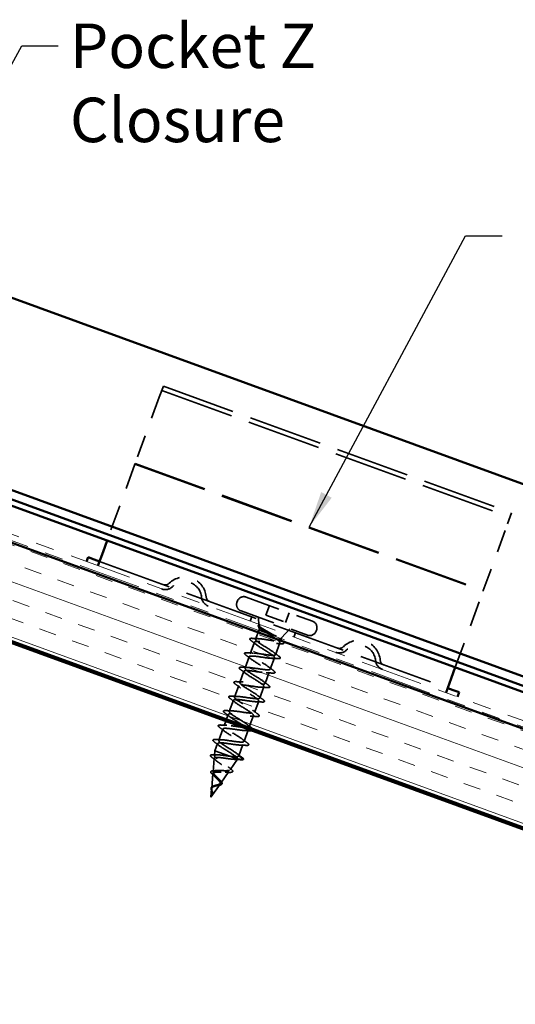
# Model space of a CAD drawing. Units: inches. Extents: x 0.6 to 33.4, y 0.4 to 21.4.
# Drawn here: x 20.7 to 23.3, y 7.9 to 13.2 of the extents above; entities that cross this region are included whole.
import ezdxf

# ---------------------------------------------------------------- set-up
doc = ezdxf.new("R2010")
doc.units = ezdxf.units.IN
doc.header["$LTSCALE"] = 2
doc.header["$MEASUREMENT"] = 0
doc.linetypes.add('DASHED', pattern=[0.2067, 0.1654, -0.0413])
doc.linetypes.add('DOUBLE_DASH_CHAIN', pattern=[1.2403, 0.6614, -0.0827, 0.1654, -0.0827, 0.1654, -0.0827])
for name, color, linetype, lineweight in [('Hatch (ANSI)', 7, 'Continuous', 18), ('Hidden (ANSI)', 7, 'DASHED', 35), ('Symbol (ANSI)', 7, 'Continuous', 25), ('Visible (ANSI)', 7, 'Continuous', 50)]:
    doc.layers.add(name, color=color, linetype=linetype, lineweight=lineweight)
doc.styles.add('Note Text (ANSI)', font='tahoma.ttf')
doc.dimstyles.new('Default (ANSI)$7', dxfattribs={"dimscale": 2, "dimtxt": 0.12, "dimasz": 0.098425, "dimexe": 0.125, "dimexo": 0.0625, "dimgap": 0.031496, "dimtad": 0, "dimtih": 1, "dimtoh": 1, "dimrnd": 1e-08, "dimzin": 4, "dimdsep": 46, "dimtxsty": 'Note Text (ANSI)', "dimcen": 0.09, "dimdle": 0.393701, "dimclrd": 256, "dimclre": 256, "dimclrt": 256, "dimadec": 0, "dimazin": 1, "dimtfac": 1, "dimtofl": 0, "dimtmove": 0, "dimatfit": 3, "dimfxl": 1, "dimtolj": 1, "dimtzin": 4, "dimlwd": -1, "dimlwe": -1, "dimarcsym": 0})

msp = doc.modelspace()

# ---------------------------------------------------------------- hatches: boundary and pattern name
at = {"layer": 'Hatch (ANSI)', "true_color": 0x804000}
h = msp.add_hatch(dxfattribs=at)
h.set_pattern_fill('INSUL', color=36, scale=0.75, angle=340, style=0)
h.paths.add_polyline_path([(14.51819, 12.05326), (25.96535, 7.88684), (25.96535, 8.41892), (14.6892, 12.52311)])

# ---------------------------------------------------------------- linework, layer by layer
at = {"layer": 'Hidden (ANSI)', "color": 96, "ltscale": 0.100876, "true_color": 0x008000}
for p, q in [((21.41026, 11.15244), (21.4319, 11.21189)), ((23.31129, 10.52785), (23.28965, 10.4684))]:
    msp.add_line(p, q, dxfattribs=at)
at = {"layer": 'Hidden (ANSI)', "color": 96, "ltscale": 1.209482, "true_color": 0x008000}
for p, q in [((21.4319, 11.21189), (23.31129, 10.52785)), ((21.42335, 11.1884), (23.30274, 10.50436)), ((21.27819, 10.78958), (23.15758, 10.10554)), ((21.27953, 10.79326), (23.15892, 10.10922)), ((21.08749, 10.26562), (22.96687, 9.58158))]:
    msp.add_line(p, q, dxfattribs=at)
at = {"layer": 'Hidden (ANSI)', "color": 96, "ltscale": 0.368459, "true_color": 0x008000}
for p, q in [((21.41026, 11.15244), (21.27953, 10.79326)), ((23.15892, 10.10922), (23.28965, 10.4684))]:
    msp.add_line(p, q, dxfattribs=at)
at = {"layer": 'Hidden (ANSI)', "color": 96, "ltscale": 0.418226, "true_color": 0x008000}
for p, q in [((21.27819, 10.78958), (21.12853, 10.37838)), ((23.00791, 9.69434), (23.15758, 10.10554))]:
    msp.add_line(p, q, dxfattribs=at)
at = {"layer": 'Hidden (ANSI)', "color": 96, "ltscale": 0.023709, "true_color": 0x008000}
for p, q in [((21.27953, 10.79326), (21.27819, 10.78958)), ((23.15758, 10.10554), (23.15892, 10.10922)), ((21.90972, 9.96635), (21.90117, 9.94286)), ((22.14464, 9.88085), (22.13609, 9.85736))]:
    msp.add_line(p, q, dxfattribs=at)
at = {"layer": 'Hidden (ANSI)', "color": 7, "ltscale": 0.005614}
for p, q in [((21.83153, 10.05122), (21.82947, 10.04558)), ((22.25909, 9.8956), (22.25703, 9.88996))]:
    msp.add_line(p, q, dxfattribs=at)
at = {"layer": 'Hidden (ANSI)', "color": 7, "ltscale": 0.569855}
for p, q in [((21.87895, 10.07333), (22.23697, 9.94302)), ((21.85159, 9.99815), (22.20961, 9.86784))]:
    msp.add_line(p, q, dxfattribs=at)
at = {"layer": 'Hidden (ANSI)', "color": 7, "ltscale": 0.053232}
for p, q in [((22.00487, 10.0275), (21.98572, 9.97488)), ((22.11105, 9.98885), (22.0919, 9.93623))]:
    msp.add_line(p, q, dxfattribs=at)
at = {"layer": 'Hidden (ANSI)', "color": 7, "ltscale": 0.04146}
msp.add_line((21.94752, 9.92017), (21.94603, 9.96378), dxfattribs=at)
at = {"layer": 'Hidden (ANSI)', "color": 7, "ltscale": 0.107515}
msp.add_line((21.98572, 9.97488), (22.0919, 9.93623), dxfattribs=at)
at = {"layer": 'Hidden (ANSI)', "color": 7, "ltscale": 0.051803}
msp.add_line((21.94831, 9.89697), (21.92967, 9.84576), dxfattribs=at)
at = {"layer": 'Hidden (ANSI)', "color": 7, "ltscale": 0.018506}
msp.add_line((21.94831, 9.89697), (21.94765, 9.91649), dxfattribs=at)
at = {"layer": 'Hidden (ANSI)', "color": 7, "ltscale": 0.194373}
msp.add_line((21.94831, 9.89697), (22.07047, 9.85251), dxfattribs=at)
at = {"layer": 'Hidden (ANSI)', "color": 7, "ltscale": 0.063565}
msp.add_line((22.07047, 9.85251), (22.11517, 9.90222), dxfattribs=at)
at = {"layer": 'Hidden (ANSI)', "color": 7, "ltscale": 0.062755}
for p, q in [((21.92386, 9.82978), (21.90129, 9.76776)), ((21.89547, 9.75179), (21.8729, 9.68977)), ((22.03183, 9.74632), (22.00925, 9.6843)), ((21.86708, 9.67379), (21.84451, 9.61177)), ((22.00344, 9.66833), (21.98087, 9.60631)), ((21.8387, 9.5958), (21.81612, 9.53378)), ((21.97505, 9.59033), (21.95248, 9.52831)), ((21.81031, 9.5178), (21.78774, 9.45578)), ((21.94666, 9.51234), (21.92409, 9.45032)), ((21.78192, 9.43981), (21.75935, 9.37779)), ((21.91828, 9.43434), (21.8957, 9.37232)), ((21.75353, 9.36181), (21.73096, 9.29979)), ((21.88989, 9.35635), (21.86731, 9.29433)), ((21.8615, 9.27835), (21.83893, 9.21633))]:
    msp.add_line(p, q, dxfattribs=at)
at = {"layer": 'Hidden (ANSI)', "color": 7, "ltscale": 0.014537}
msp.add_line((22.07047, 9.85251), (22.06522, 9.83806), dxfattribs=at)
at = {"layer": 'Hidden (ANSI)', "color": 7, "ltscale": 0.065011}
msp.add_line((22.06102, 9.82654), (22.03764, 9.7623), dxfattribs=at)
at = {"layer": 'Hidden (ANSI)', "color": 7, "ltscale": 0.025357}
msp.add_line((21.70827, 9.21725), (21.71061, 9.24388), dxfattribs=at)
at = {"layer": 'Hidden (ANSI)', "color": 7, "ltscale": 0.040375}
msp.add_line((21.72515, 9.28382), (21.71061, 9.24388), dxfattribs=at)
at = {"layer": 'Hidden (ANSI)', "color": 7, "ltscale": 0.117611}
msp.add_line((21.71061, 9.24388), (21.79153, 9.21443), dxfattribs=at)
at = {"layer": 'Hidden (ANSI)', "color": 7, "ltscale": 0.070939}
msp.add_line((21.70053, 9.12927), (21.70707, 9.20357), dxfattribs=at)
at = {"layer": 'Hidden (ANSI)', "color": 7, "ltscale": 0.071462}
msp.add_line((21.79153, 9.21443), (21.83256, 9.1995), dxfattribs=at)
at = {"layer": 'Hidden (ANSI)', "color": 7, "ltscale": 0.067416}
msp.add_line((21.79213, 9.14133), (21.83277, 9.19942), dxfattribs=at)
at = {"layer": 'Hidden (ANSI)', "color": 7, "ltscale": 0.0051}
msp.add_line((21.83256, 9.1995), (21.83277, 9.19942), dxfattribs=at)
at = {"layer": 'Hidden (ANSI)', "color": 7, "ltscale": 0.000852348}
msp.add_line((21.83311, 9.20036), (21.83277, 9.19942), dxfattribs=at)
at = {"layer": 'Hidden (ANSI)', "color": 7, "ltscale": 0.028664}
for p, q in [((21.86317, 9.19743), (21.83311, 9.20036)), ((21.83893, 9.21633), (21.86384, 9.19925))]:
    msp.add_line(p, q, dxfattribs=at)
at = {"layer": 'Hidden (ANSI)', "color": 7, "ltscale": 0.075866}
msp.add_line((21.6928, 9.04128), (21.69978, 9.12074), dxfattribs=at)
at = {"layer": 'Hidden (ANSI)', "color": 7, "ltscale": 0.073402}
msp.add_line((21.7415, 9.06895), (21.78574, 9.1322), dxfattribs=at)
at = {"layer": 'Hidden (ANSI)', "color": 7, "ltscale": 0.082134}
msp.add_line((21.68858, 8.99331), (21.73808, 9.06406), dxfattribs=at)
at = {"layer": 'Hidden (ANSI)', "color": 7, "ltscale": 0.042539}
msp.add_line((21.68858, 8.99331), (21.6925, 9.03791), dxfattribs=at)
at = {"layer": 'Hidden (ANSI)', "color": 96, "ltscale": 0.033537, "true_color": 0x008000}
for centre, start, end in [((21.44206, 10.16982), 250, 314.75784), ((21.69399, 10.07813), 185.24216, 250), ((22.38175, 9.8278), 250, 314.75784), ((22.63368, 9.73611), 185.24216, 250)]:
    msp.add_arc(centre, 0.03125, start, end, dxfattribs=at)
at = {"layer": 'Hidden (ANSI)', "color": 96, "ltscale": 0.251662, "true_color": 0x008000}
for centre in [(21.54641, 10.06459), (22.4861, 9.72257)]:
    msp.add_arc(centre, 0.11695, 5.24216, 134.75784, dxfattribs=at)
at = {"layer": 'Hidden (ANSI)', "color": 96, "ltscale": 0.197843, "true_color": 0x008000}
for centre in [(21.54641, 10.06459), (22.4861, 9.72257)]:
    msp.add_arc(centre, 0.09195, 5.24216, 134.75784, dxfattribs=at)
at = {"layer": 'Hidden (ANSI)', "color": 96, "ltscale": 0.060446, "true_color": 0x008000}
for centre, start, end in [((21.44206, 10.16982), 250, 314.75784), ((21.69399, 10.07813), 185.24216, 250), ((22.38175, 9.8278), 250, 314.75784), ((22.63368, 9.73611), 185.24216, 250)]:
    msp.add_arc(centre, 0.05625, start, end, dxfattribs=at)
at = {"layer": 'Hidden (ANSI)', "color": 7, "ltscale": 0.05525}
for centre, start, end in [((21.86424, 10.03292), 160, 250), ((21.8663, 10.03856), 70, 160), ((22.22432, 9.90825), 340, 70), ((22.22227, 9.90261), 250, 340)]:
    msp.add_arc(centre, 0.037, start, end, dxfattribs=at)
at = {"layer": 'Hidden (ANSI)', "color": 7, "ltscale": 0.002412}
for centre, start, end in [((21.89952, 9.84769), 84.43974, 235.56026), ((21.86327, 9.19843), 264.43974, 55.56026)]:
    msp.add_arc(centre, 0.001, start, end, dxfattribs=at)
at = {"layer": 'Hidden (ANSI)', "color": 7, "ltscale": 0.324094}
msp.add_open_spline([(21.98516, 9.88356), (21.992, 9.87909), (21.9994, 9.87443), (22.0144, 9.86502), (22.02184, 9.86035), (22.03563, 9.85137), (22.04184, 9.84715), (22.05205, 9.83948), (22.05596, 9.83609), (22.06081, 9.83037), (22.0617, 9.82809), (22.06022, 9.82467), (22.05786, 9.82356), (22.05009, 9.82244), (22.04475, 9.82242), (22.03169, 9.82321), (22.02411, 9.82401), (22.00763, 9.82605), (21.99889, 9.82727), (21.98136, 9.82969), (21.97274, 9.83087), (21.9567, 9.83275), (21.94944, 9.83343), (21.93765, 9.83391), (21.93306, 9.83376), (21.92643, 9.8325), (21.92445, 9.8314), (21.92386, 9.82978)], degree=3, knots=[0, 0, 0, 0, 0.06748173, 0.06748173, 0.13496346, 0.13496346, 0.20244519, 0.20244519, 0.26992692, 0.26992692, 0.33740864, 0.33740864, 0.40489037, 0.40489037, 0.4723721, 0.4723721, 0.53985383, 0.53985383, 0.60733556, 0.60733556, 0.67481729, 0.67481729, 0.74229902, 0.74229902, 0.8048716, 0.8048716, 0.86744418, 0.86744418, 0.86744418, 0.86744418], dxfattribs=at)
at = {"layer": 'Hidden (ANSI)', "color": 7, "ltscale": 0.068823}
msp.add_open_spline([(21.95334, 9.90682), (21.9494, 9.90984), (21.94656, 9.91247), (21.94354, 9.91704), (21.94349, 9.9195), (21.94649, 9.92188), (21.94837, 9.92241), (21.95088, 9.92272)], degree=3, knots=[0, 0, 0, 0, 0.06702467, 0.06702467, 0.13458345, 0.13458345, 0.18302035, 0.18302035, 0.18302035, 0.18302035], dxfattribs=at)
at = {"layer": 'Hidden (ANSI)', "color": 7, "ltscale": 0.148606}
msp.add_open_spline([(22.02959, 9.86739), (22.02261, 9.87153), (22.01504, 9.87584), (21.99952, 9.88465), (21.99171, 9.88906), (21.97698, 9.89758), (21.97023, 9.90159), (21.95884, 9.90889), (21.95437, 9.91208), (21.94907, 9.91684), (21.94776, 9.91856), (21.94734, 9.92122), (21.94828, 9.92213), (21.95034, 9.92262)], degree=3, knots=[0, 0, 0, 0, 0.06713685, 0.06713685, 0.13596331, 0.13596331, 0.20647998, 0.20647998, 0.27868739, 0.27868739, 0.33737749, 0.33737749, 0.39716778, 0.39716778, 0.39716778, 0.39716778], dxfattribs=at)
at = {"layer": 'Hidden (ANSI)', "color": 7, "ltscale": 0.105794}
msp.add_open_spline([(21.95255, 9.92109), (21.94915, 9.92017), (21.94748, 9.91861), (21.94782, 9.9141), (21.94971, 9.91125), (21.95643, 9.9045), (21.96098, 9.90077), (21.97202, 9.89256), (21.97833, 9.88818), (21.98516, 9.88356)], degree=3, knots=[0, 0, 0, 0, 0.07588897, 0.07588897, 0.1494652, 0.1494652, 0.21768686, 0.21768686, 0.28372234, 0.28372234, 0.28372234, 0.28372234], dxfattribs=at)
at = {"layer": 'Hidden (ANSI)', "color": 7, "ltscale": 0.014703}
msp.add_open_spline([(21.95034, 9.92262), (21.95089, 9.92275), (21.95154, 9.92279), (21.95287, 9.92265), (21.95344, 9.92249), (21.95383, 9.92225), (21.95392, 9.92218), (21.95399, 9.92208), (21.95401, 9.92206), (21.95403, 9.92201), (21.95403, 9.922), (21.95404, 9.92196), (21.95404, 9.92195), (21.95404, 9.92192), (21.95404, 9.92191), (21.95404, 9.92188), (21.95404, 9.92187), (21.95403, 9.92183), (21.95402, 9.92181), (21.95398, 9.92174), (21.95395, 9.9217), (21.95378, 9.92154), (21.95356, 9.92143), (21.95313, 9.92125), (21.95282, 9.92116), (21.95255, 9.92109)], degree=3, knots=[0, 0, 0, 0, 0.015878436, 0.015878436, 0.030496322, 0.030496322, 0.033768739, 0.033768739, 0.034516096, 0.034516096, 0.034934038, 0.034934038, 0.035218632, 0.035218632, 0.035484827, 0.035484827, 0.035833283, 0.035833283, 0.03649102, 0.03649102, 0.038229075, 0.038229075, 0.045138635, 0.045138635, 0.057165667, 0.057165667, 0.057165667, 0.057165667], dxfattribs=at)
at = {"layer": 'Hidden (ANSI)', "color": 7, "ltscale": 0.010477}
msp.add_open_spline([(21.96197, 9.90013), (21.95912, 9.90237), (21.95624, 9.9046), (21.95334, 9.90682)], degree=3, dxfattribs=at)
at = {"layer": 'Hidden (ANSI)', "color": 7, "ltscale": 1.076982}
for points, knots in [([(21.92386, 9.82978), (21.922, 9.82467), (21.93736, 9.81329), (21.95925, 9.79954), (21.98114, 9.78578), (22.00784, 9.77027), (22.02161, 9.75947), (22.03539, 9.74867), (22.03512, 9.74298), (22.01981, 9.74276), (22.0045, 9.74255), (21.97512, 9.74745), (21.94877, 9.75126), (21.92241, 9.75506), (21.90084, 9.75712), (21.8963, 9.75299), (21.89176, 9.74885), (21.90444, 9.73845), (21.92531, 9.72506), (21.94618, 9.71168), (21.9736, 9.69591), (21.98939, 9.68438), (22.00518, 9.67284), (22.00806, 9.666), (21.99509, 9.66493), (21.98212, 9.66387), (21.95411, 9.66827), (21.92728, 9.67225), (21.90046, 9.67622), (21.87663, 9.67911), (21.86944, 9.67594), (21.86225, 9.67277), (21.87208, 9.6634), (21.89167, 9.65048), (21.91126, 9.63756), (21.93907, 9.62165), (21.95667, 9.60946), (21.97426, 9.59727), (21.98025, 9.5893), (21.96975, 9.58733), (21.95925, 9.58537), (21.93289, 9.58917), (21.90588, 9.59321), (21.87887, 9.59725), (21.85303, 9.60087), (21.84325, 9.59864), (21.83347, 9.59642), (21.84032, 9.58813), (21.85839, 9.57577), (21.87646, 9.5634), (21.90432, 9.54748), (21.9235, 9.5347), (21.94269, 9.52193), (21.95169, 9.51287), (21.94376, 9.50997), (21.93582, 9.50707), (21.9114, 9.51017), (21.88449, 9.51417), (21.85759, 9.51818), (21.83001, 9.52243), (21.81773, 9.52111), (21.80545, 9.51979), (21.80922, 9.51263), (21.82554, 9.5009), (21.84186, 9.48917), (21.86943, 9.47335), (21.88996, 9.46009), (21.91049, 9.44683), (21.92238, 9.43671), (21.91708, 9.43285), (21.91179, 9.42899), (21.88956, 9.43129), (21.86304, 9.43516), (21.83652, 9.43902), (21.8075, 9.44379), (21.79284, 9.44334), (21.77818, 9.44289), (21.7788, 9.43687), (21.79317, 9.42586), (21.80753, 9.41484), (21.83447, 9.39925), (21.8561, 9.38559), (21.87772, 9.37193), (21.89234, 9.36082), (21.88972, 9.35598), (21.8871, 9.35115), (21.8673, 9.35257), (21.84145, 9.35619), (21.8156, 9.35981), (21.78544, 9.365), (21.76855, 9.36536), (21.75165, 9.36572), (21.7491, 9.36086), (21.76133, 9.35062), (21.77355, 9.34038), (21.79954, 9.32514), (21.82199, 9.31118), (21.84444, 9.29722), (21.8616, 9.28518), (21.86167, 9.27937), (21.86173, 9.27356), (21.84455, 9.27402), (21.81965, 9.2773), (21.79474, 9.28057), (21.76377, 9.28606), (21.74481, 9.28717), (21.72585, 9.28828), (21.72014, 9.28457), (21.73006, 9.27517), (21.73999, 9.26577), (21.7647, 9.25099), (21.7877, 9.23683), (21.8107, 9.22267), (21.83019, 9.20979), (21.83292, 9.20301), (21.83332, 9.202), (21.83339, 9.20112), (21.83311, 9.20036)], [0, 0, 0, 0, 1.2352769, 1.2352769, 1.2352769, 2.4705539, 2.4705539, 2.4705539, 3.7058308, 3.7058308, 3.7058308, 4.9411078, 4.9411078, 4.9411078, 6.1763847, 6.1763847, 6.1763847, 7.4116617, 7.4116617, 7.4116617, 8.6469386, 8.6469386, 8.6469386, 9.8822156, 9.8822156, 9.8822156, 11.1174925, 11.1174925, 11.1174925, 12.3527695, 12.3527695, 12.3527695, 13.5880464, 13.5880464, 13.5880464, 14.8233233, 14.8233233, 14.8233233, 16.0586003, 16.0586003, 16.0586003, 17.2938772, 17.2938772, 17.2938772, 18.5291542, 18.5291542, 18.5291542, 19.7644311, 19.7644311, 19.7644311, 20.9997081, 20.9997081, 20.9997081, 22.234985, 22.234985, 22.234985, 23.470262, 23.470262, 23.470262, 24.7055389, 24.7055389, 24.7055389, 25.9408158, 25.9408158, 25.9408158, 27.1760928, 27.1760928, 27.1760928, 28.4113697, 28.4113697, 28.4113697, 29.6466467, 29.6466467, 29.6466467, 30.8819236, 30.8819236, 30.8819236, 32.1172006, 32.1172006, 32.1172006, 33.3524775, 33.3524775, 33.3524775, 34.5877545, 34.5877545, 34.5877545, 35.8230314, 35.8230314, 35.8230314, 37.0583084, 37.0583084, 37.0583084, 38.2935853, 38.2935853, 38.2935853, 39.5288622, 39.5288622, 39.5288622, 40.7641392, 40.7641392, 40.7641392, 41.9994161, 41.9994161, 41.9994161, 43.2346931, 43.2346931, 43.2346931, 44.46997, 44.46997, 44.46997, 45.705247, 45.705247, 45.705247, 46.9405239, 46.9405239, 46.9405239, 47.1238898, 47.1238898, 47.1238898, 47.1238898]), ([(21.83893, 9.21633), (21.84079, 9.22145), (21.82543, 9.23282), (21.80354, 9.24658), (21.78165, 9.26033), (21.75495, 9.27584), (21.74117, 9.28664), (21.72739, 9.29745), (21.72767, 9.30314), (21.74298, 9.30335), (21.75829, 9.30357), (21.78766, 9.29866), (21.81402, 9.29486), (21.84038, 9.29106), (21.86194, 9.28899), (21.86648, 9.29313), (21.87103, 9.29727), (21.85835, 9.30767), (21.83748, 9.32105), (21.81661, 9.33444), (21.78919, 9.35021), (21.7734, 9.36174), (21.75761, 9.37328), (21.75473, 9.38011), (21.7677, 9.38118), (21.78066, 9.38225), (21.80868, 9.37784), (21.8355, 9.37387), (21.86233, 9.36989), (21.88616, 9.36701), (21.89335, 9.37018), (21.90054, 9.37335), (21.89071, 9.38271), (21.87112, 9.39563), (21.85153, 9.40855), (21.82372, 9.42446), (21.80612, 9.43666), (21.78852, 9.44885), (21.78254, 9.45682), (21.79304, 9.45878), (21.80354, 9.46075), (21.8299, 9.45694), (21.8569, 9.4529), (21.88391, 9.44886), (21.90975, 9.44524), (21.91953, 9.44747), (21.92932, 9.4497), (21.92247, 9.45798), (21.9044, 9.47035), (21.88632, 9.48271), (21.85847, 9.49864), (21.83928, 9.51141), (21.8201, 9.52418), (21.8111, 9.53325), (21.81903, 9.53615), (21.82696, 9.53905), (21.85139, 9.53595), (21.87829, 9.53194), (21.9052, 9.52794), (21.93278, 9.52369), (21.94506, 9.52501), (21.95734, 9.52633), (21.95357, 9.53349), (21.93725, 9.54522), (21.92093, 9.55694), (21.89336, 9.57277), (21.87283, 9.58603), (21.85229, 9.59929), (21.84041, 9.6094), (21.8457, 9.61326), (21.851, 9.61713), (21.87323, 9.61482), (21.89975, 9.61096), (21.92626, 9.6071), (21.95529, 9.60232), (21.96995, 9.60277), (21.98461, 9.60323), (21.98399, 9.60924), (21.96962, 9.62026), (21.95525, 9.63128), (21.92832, 9.64687), (21.90669, 9.66053), (21.88506, 9.67419), (21.87044, 9.6853), (21.87306, 9.69013), (21.87568, 9.69497), (21.89549, 9.69355), (21.92134, 9.68993), (21.94719, 9.68631), (21.97734, 9.68112), (21.99424, 9.68076), (22.01114, 9.6804), (22.01369, 9.68526), (22.00146, 9.69549), (21.98923, 9.70573), (21.96325, 9.72098), (21.9408, 9.73494), (21.91835, 9.7489), (21.90118, 9.76093), (21.90112, 9.76675), (21.90106, 9.77256), (21.91823, 9.77209), (21.94314, 9.76882), (21.96804, 9.76554), (21.99901, 9.76006), (22.01797, 9.75894), (22.03693, 9.75783), (22.04265, 9.76154), (22.03272, 9.77094), (22.0228, 9.78034), (21.99809, 9.79512), (21.97509, 9.80928), (21.95209, 9.82344), (21.9326, 9.83633), (21.92987, 9.84311), (21.92947, 9.84411), (21.9294, 9.845), (21.92967, 9.84576)], [-47.1238898, -47.1238898, -47.1238898, -47.1238898, -45.8886129, -45.8886129, -45.8886129, -44.6533359, -44.6533359, -44.6533359, -43.418059, -43.418059, -43.418059, -42.182782, -42.182782, -42.182782, -40.9475051, -40.9475051, -40.9475051, -39.7122281, -39.7122281, -39.7122281, -38.4769512, -38.4769512, -38.4769512, -37.2416742, -37.2416742, -37.2416742, -36.0063973, -36.0063973, -36.0063973, -34.7711204, -34.7711204, -34.7711204, -33.5358434, -33.5358434, -33.5358434, -32.3005665, -32.3005665, -32.3005665, -31.0652895, -31.0652895, -31.0652895, -29.8300126, -29.8300126, -29.8300126, -28.5947356, -28.5947356, -28.5947356, -27.3594587, -27.3594587, -27.3594587, -26.1241817, -26.1241817, -26.1241817, -24.8889048, -24.8889048, -24.8889048, -23.6536278, -23.6536278, -23.6536278, -22.4183509, -22.4183509, -22.4183509, -21.183074, -21.183074, -21.183074, -19.947797, -19.947797, -19.947797, -18.7125201, -18.7125201, -18.7125201, -17.4772431, -17.4772431, -17.4772431, -16.2419662, -16.2419662, -16.2419662, -15.0066892, -15.0066892, -15.0066892, -13.7714123, -13.7714123, -13.7714123, -12.5361353, -12.5361353, -12.5361353, -11.3008584, -11.3008584, -11.3008584, -10.0655815, -10.0655815, -10.0655815, -8.8303045, -8.8303045, -8.8303045, -7.5950276, -7.5950276, -7.5950276, -6.3597506, -6.3597506, -6.3597506, -5.1244737, -5.1244737, -5.1244737, -3.8891967, -3.8891967, -3.8891967, -2.6539198, -2.6539198, -2.6539198, -1.4186428, -1.4186428, -1.4186428, -0.1833659, -0.1833659, -0.1833659, 0, 0, 0, 0])]:
    msp.add_open_spline(points, degree=3, knots=knots, dxfattribs=at)
at = {"layer": 'Hidden (ANSI)', "color": 7, "ltscale": 0.045372}
for points in [[(21.90748, 9.83675), (21.90322, 9.83988), (21.90037, 9.84247), (21.89847, 9.84583), (21.8982, 9.84699), (21.89858, 9.84803)], [(21.85531, 9.20936), (21.85956, 9.20623), (21.86241, 9.20365), (21.86432, 9.20028), (21.86459, 9.19913), (21.86421, 9.19809)]]:
    msp.add_open_spline(points, degree=3, knots=[0, 0, 0, 0, 0.08068206, 0.08068206, 0.1208897, 0.1208897, 0.1208897, 0.1208897], dxfattribs=at)
at = {"layer": 'Hidden (ANSI)', "color": 7, "ltscale": 0.043399}
msp.add_open_spline([(21.89867, 9.84822), (21.8995, 9.84952), (21.90112, 9.85011), (21.90573, 9.85082), (21.90896, 9.85084), (21.91298, 9.85057)], degree=3, knots=[0, 0, 0, 0, 0.05558108, 0.05558108, 0.11574749, 0.11574749, 0.11574749, 0.11574749], dxfattribs=at)
at = {"layer": 'Hidden (ANSI)', "color": 7, "ltscale": 0.031888}
for points in [[(21.93398, 9.81671), (21.92536, 9.82348), (21.91645, 9.83015), (21.90748, 9.83675)], [(22.02753, 9.77537), (22.03614, 9.7686), (22.04505, 9.76192), (22.05403, 9.75532)], [(21.90559, 9.73871), (21.89697, 9.74548), (21.88806, 9.75216), (21.87909, 9.75876)], [(21.88425, 9.77295), (21.89537, 9.77224), (21.90649, 9.77163), (21.91744, 9.77127)], [(22.04886, 9.74113), (22.03774, 9.74184), (22.02662, 9.74246), (22.01567, 9.74281)], [(21.8772, 9.66072), (21.86859, 9.66749), (21.85967, 9.67416), (21.8507, 9.68076)], [(21.85587, 9.69496), (21.86698, 9.69425), (21.8781, 9.69363), (21.88905, 9.69328)], [(21.99914, 9.69738), (22.00775, 9.69061), (22.01667, 9.68393), (22.02564, 9.67733)], [(21.82748, 9.61696), (21.83859, 9.61625), (21.84971, 9.61564), (21.86066, 9.61529)], [(21.97075, 9.61938), (21.97936, 9.61261), (21.98828, 9.60594), (21.99725, 9.59934)], [(22.02047, 9.66314), (22.00936, 9.66385), (21.99824, 9.66446), (21.98729, 9.66481)], [(21.84881, 9.58272), (21.8402, 9.58949), (21.83128, 9.59617), (21.82231, 9.60277)], [(21.99208, 9.58514), (21.98097, 9.58585), (21.96985, 9.58647), (21.9589, 9.58682)], [(21.82043, 9.50473), (21.81181, 9.5115), (21.8029, 9.51817), (21.79393, 9.52477)], [(21.79909, 9.53897), (21.81021, 9.53826), (21.82133, 9.53764), (21.83228, 9.53729)], [(21.9637, 9.50715), (21.95258, 9.50786), (21.94146, 9.50847), (21.93051, 9.50882)], [(21.94236, 9.54139), (21.95098, 9.53462), (21.95989, 9.52794), (21.96886, 9.52134)], [(21.7707, 9.46097), (21.78182, 9.46026), (21.79294, 9.45965), (21.80389, 9.4593)], [(21.91397, 9.46339), (21.92259, 9.45662), (21.9315, 9.44995), (21.94047, 9.44335)], [(21.79204, 9.42673), (21.78342, 9.4335), (21.77451, 9.44018), (21.76554, 9.44678)], [(21.93531, 9.42915), (21.92419, 9.42986), (21.91307, 9.43048), (21.90212, 9.43083)], [(21.76365, 9.34874), (21.75504, 9.35551), (21.74612, 9.36219), (21.73715, 9.36879)], [(21.74232, 9.38298), (21.75343, 9.38227), (21.76455, 9.38165), (21.7755, 9.3813)], [(21.90692, 9.35116), (21.89581, 9.35187), (21.88469, 9.35248), (21.87374, 9.35284)], [(21.88559, 9.3854), (21.8942, 9.37863), (21.90312, 9.37195), (21.91209, 9.36535)], [(21.71393, 9.30499), (21.72504, 9.30427), (21.73616, 9.30366), (21.74711, 9.30331)], [(21.8572, 9.3074), (21.86581, 9.30063), (21.87473, 9.29396), (21.8837, 9.28736)], [(21.73526, 9.27075), (21.72665, 9.27751), (21.71773, 9.28419), (21.70876, 9.29079)], [(21.87853, 9.27316), (21.86742, 9.27387), (21.8563, 9.27449), (21.84535, 9.27484)], [(21.82881, 9.22941), (21.83743, 9.22264), (21.84634, 9.21596), (21.85531, 9.20936)]]:
    msp.add_open_spline(points, degree=3, dxfattribs=at)
at = {"layer": 'Hidden (ANSI)', "color": 7, "ltscale": 0.030211}
msp.add_open_spline([(21.91298, 9.85057), (21.92352, 9.84987), (21.93406, 9.84925), (21.94448, 9.84885)], degree=3, dxfattribs=at)
at = {"layer": 'Hidden (ANSI)', "color": 7, "ltscale": 0.275683}
msp.add_open_spline([(21.92967, 9.84576), (21.93024, 9.84731), (21.93241, 9.84826), (21.9398, 9.84909), (21.94494, 9.84895), (21.95761, 9.84786), (21.96501, 9.8469), (21.98118, 9.84454), (21.98978, 9.84315), (22.0071, 9.84035), (22.01566, 9.83898), (22.03163, 9.83668), (22.03889, 9.83578), (22.05121, 9.83481), (22.05615, 9.83476), (22.06308, 9.83575), (22.065, 9.83679), (22.06564, 9.84007), (22.06434, 9.84228), (22.05877, 9.84783), (22.05454, 9.85111), (22.04639, 9.85674), (22.04333, 9.85876), (22.03674, 9.86297), (22.03324, 9.86515), (22.02959, 9.86739)], degree=3, knots=[0, 0, 0, 0, 0.06687142, 0.06687142, 0.13374283, 0.13374283, 0.20061425, 0.20061425, 0.26748567, 0.26748567, 0.33435708, 0.33435708, 0.4012285, 0.4012285, 0.46809992, 0.46809992, 0.53497133, 0.53497133, 0.60184275, 0.60184275, 0.66871417, 0.66871417, 0.70324308, 0.70324308, 0.737772, 0.737772, 0.737772, 0.737772], dxfattribs=at)
at = {"layer": 'Hidden (ANSI)', "color": 7, "ltscale": 0.020163}
msp.add_open_spline([(22.05586, 9.84995), (22.06137, 9.84568), (22.06699, 9.84144), (22.07265, 9.83725)], degree=3, dxfattribs=at)
at = {"layer": 'Hidden (ANSI)', "color": 7, "ltscale": 0.089483}
msp.add_open_spline([(22.07265, 9.83725), (22.07682, 9.83415), (22.0798, 9.8315), (22.08303, 9.82695), (22.08311, 9.82446), (22.07983, 9.82208), (22.07756, 9.82164), (22.07266, 9.8214), (22.07058, 9.82142), (22.06824, 9.82155)], degree=3, knots=[0, 0, 0, 0, 0.07163363, 0.07163363, 0.14463054, 0.14463054, 0.20392244, 0.20392244, 0.23802273, 0.23802273, 0.23802273, 0.23802273], dxfattribs=at)
at = {"layer": 'Hidden (ANSI)', "color": 7, "ltscale": 0.02383}
msp.add_open_spline([(22.06824, 9.82155), (22.05995, 9.822), (22.05168, 9.82237), (22.04352, 9.82258)], degree=3, dxfattribs=at)
at = {"layer": 'Hidden (ANSI)', "color": 7, "ltscale": 0.090851}
for points in [[(21.87909, 9.75876), (21.87484, 9.76189), (21.87199, 9.76448), (21.87008, 9.76785), (21.8698, 9.76902), (21.87086, 9.77179), (21.87286, 9.77254), (21.87785, 9.77317), (21.88075, 9.77318), (21.88425, 9.77295)], [(22.05403, 9.75532), (22.05828, 9.7522), (22.06113, 9.74961), (22.06304, 9.74623), (22.06331, 9.74506), (22.06226, 9.74229), (22.06025, 9.74154), (22.05526, 9.74091), (22.05237, 9.74091), (22.04886, 9.74113)], [(21.8507, 9.68076), (21.84645, 9.68389), (21.8436, 9.68648), (21.84169, 9.68986), (21.84142, 9.69103), (21.84247, 9.6938), (21.84447, 9.69455), (21.84947, 9.69518), (21.85236, 9.69518), (21.85587, 9.69496)], [(22.02564, 9.67733), (22.02989, 9.6742), (22.03274, 9.67161), (22.03465, 9.66823), (22.03492, 9.66706), (22.03387, 9.6643), (22.03187, 9.66355), (22.02687, 9.66292), (22.02398, 9.66291), (22.02047, 9.66314)], [(21.82231, 9.60277), (21.81806, 9.6059), (21.81521, 9.60849), (21.8133, 9.61186), (21.81303, 9.61304), (21.81408, 9.6158), (21.81608, 9.61655), (21.82108, 9.61718), (21.82397, 9.61719), (21.82748, 9.61696)], [(21.99725, 9.59934), (22.0015, 9.59621), (22.00435, 9.59362), (22.00626, 9.59024), (22.00653, 9.58907), (22.00548, 9.5863), (22.00348, 9.58555), (21.99848, 9.58492), (21.99559, 9.58492), (21.99208, 9.58514)], [(21.79393, 9.52477), (21.78967, 9.5279), (21.78682, 9.53049), (21.78491, 9.53387), (21.78464, 9.53504), (21.78569, 9.53781), (21.7877, 9.53856), (21.79269, 9.53919), (21.79558, 9.53919), (21.79909, 9.53897)], [(21.96886, 9.52134), (21.97312, 9.51821), (21.97596, 9.51562), (21.97788, 9.51225), (21.97815, 9.51107), (21.97709, 9.50831), (21.97509, 9.50756), (21.9701, 9.50693), (21.9672, 9.50692), (21.9637, 9.50715)], [(21.76554, 9.44678), (21.76128, 9.44991), (21.75844, 9.4525), (21.75652, 9.45588), (21.75625, 9.45705), (21.75731, 9.45981), (21.75931, 9.46056), (21.7643, 9.46119), (21.7672, 9.4612), (21.7707, 9.46097)], [(21.94047, 9.44335), (21.94473, 9.44022), (21.94758, 9.43763), (21.94949, 9.43425), (21.94976, 9.43308), (21.94871, 9.43031), (21.9467, 9.42956), (21.94171, 9.42893), (21.93882, 9.42893), (21.93531, 9.42915)], [(21.73715, 9.36879), (21.7329, 9.37191), (21.73005, 9.3745), (21.72814, 9.37788), (21.72787, 9.37905), (21.72892, 9.38182), (21.73092, 9.38257), (21.73592, 9.3832), (21.73881, 9.3832), (21.74232, 9.38298)], [(21.91209, 9.36535), (21.91634, 9.36222), (21.91919, 9.35963), (21.9211, 9.35626), (21.92137, 9.35509), (21.92032, 9.35232), (21.91831, 9.35157), (21.91332, 9.35094), (21.91043, 9.35093), (21.90692, 9.35116)], [(21.70876, 9.29079), (21.70451, 9.29392), (21.70166, 9.29651), (21.69975, 9.29989), (21.69948, 9.30106), (21.70053, 9.30382), (21.70253, 9.30458), (21.70753, 9.3052), (21.71042, 9.30521), (21.71393, 9.30499)], [(21.8837, 9.28736), (21.88795, 9.28423), (21.8908, 9.28164), (21.89271, 9.27826), (21.89298, 9.27709), (21.89193, 9.27432), (21.88993, 9.27357), (21.88493, 9.27295), (21.88204, 9.27294), (21.87853, 9.27316)]]:
    msp.add_open_spline(points, degree=3, knots=[0, 0, 0, 0, 0.08068206, 0.08068206, 0.12137804, 0.12137804, 0.18811443, 0.18811443, 0.24184971, 0.24184971, 0.24184971, 0.24184971], dxfattribs=at)
at = {"layer": 'Hidden (ANSI)', "color": 7, "ltscale": 0.088288}
msp.add_open_spline([(21.69739, 9.20589), (21.6933, 9.20895), (21.69025, 9.21163), (21.68656, 9.21621), (21.6858, 9.21845), (21.68794, 9.22169), (21.69001, 9.22238), (21.69504, 9.223), (21.69775, 9.22304), (21.70094, 9.22289)], degree=3, knots=[0, 0, 0, 0, 0.06489246, 0.06489246, 0.13077085, 0.13077085, 0.18983606, 0.18983606, 0.23484667, 0.23484667, 0.23484667, 0.23484667], dxfattribs=at)
at = {"layer": 'Hidden (ANSI)', "color": 7, "ltscale": 0.025829}
msp.add_open_spline([(21.71857, 9.18951), (21.71174, 9.19504), (21.7046, 9.2005), (21.69739, 9.20589)], degree=3, dxfattribs=at)
at = {"layer": 'Hidden (ANSI)', "color": 7, "ltscale": 0.544082}
msp.add_open_spline([(21.83256, 9.1995), (21.83089, 9.19832), (21.82767, 9.19771), (21.81845, 9.19746), (21.81259, 9.19781), (21.79897, 9.19916), (21.79139, 9.20014), (21.77547, 9.20233), (21.7673, 9.20351), (21.75144, 9.20568), (21.74389, 9.20664), (21.73034, 9.20795), (21.72446, 9.20831), (21.71504, 9.20812), (21.71156, 9.20759), (21.70737, 9.2055), (21.70664, 9.20397), (21.7079, 9.19989), (21.70983, 9.19739), (21.71593, 9.19154), (21.71999, 9.18827), (21.72957, 9.18115), (21.73495, 9.17739), (21.74616, 9.16967), (21.75186, 9.1658), (21.76269, 9.15821), (21.76772, 9.15458), (21.7763, 9.14781), (21.77981, 9.14473), (21.78473, 9.13928), (21.78615, 9.13696), (21.78664, 9.13312), (21.78576, 9.13162), (21.78179, 9.1294), (21.77879, 9.12868), (21.77105, 9.12782), (21.76644, 9.12768), (21.7562, 9.12772), (21.75071, 9.12789), (21.73956, 9.12826), (21.73404, 9.12844), (21.72365, 9.12851), (21.71889, 9.12841), (21.71072, 9.12767), (21.70737, 9.12705), (21.70241, 9.12513), (21.70081, 9.12386), (21.69948, 9.1206), (21.6997, 9.11867), (21.70176, 9.11416), (21.70353, 9.11165), (21.70819, 9.10618), (21.711, 9.10328), (21.71708, 9.09727), (21.72027, 9.09423), (21.7264, 9.08817), (21.72927, 9.08523), (21.73416, 9.07961), (21.73613, 9.07698), (21.73862, 9.07242), (21.73928, 9.07049), (21.73948, 9.06699), (21.73905, 9.06545), (21.73808, 9.06406)], degree=3, knots=[0, 0, 0, 0, 0.0662455, 0.0662455, 0.1312266, 0.1312266, 0.1949439, 0.1949439, 0.2573984, 0.2573984, 0.3185909, 0.3185909, 0.3785225, 0.3785225, 0.4371941, 0.4371941, 0.4946071, 0.4946071, 0.5507627, 0.5507627, 0.6056626, 0.6056626, 0.6593082, 0.6593082, 0.7117016, 0.7117016, 0.7628447, 0.7628447, 0.8127399, 0.8127399, 0.8613896, 0.8613896, 0.9087967, 0.9087967, 0.9549645, 0.9549645, 0.9998965, 0.9998965, 1.0435967, 1.0435967, 1.0860698, 1.0860698, 1.1273208, 1.1273208, 1.1673558, 1.1673558, 1.2061815, 1.2061815, 1.2438056, 1.2438056, 1.2802371, 1.2802371, 1.3154864, 1.3154864, 1.3495657, 1.3495657, 1.3824892, 1.3824892, 1.4142741, 1.4142741, 1.4412543, 1.4412543, 1.4671582, 1.4671582, 1.4671582, 1.4671582], dxfattribs=at)
at = {"layer": 'Hidden (ANSI)', "color": 7, "ltscale": 0.504207}
msp.add_open_spline([(21.7415, 9.06895), (21.74271, 9.07068), (21.74311, 9.07261), (21.74243, 9.07705), (21.7413, 9.07952), (21.73771, 9.08497), (21.73526, 9.0879), (21.72951, 9.0941), (21.72625, 9.09731), (21.71952, 9.10384), (21.71614, 9.10708), (21.7099, 9.1134), (21.70714, 9.1164), (21.70284, 9.12199), (21.70139, 9.1245), (21.7002, 9.12894), (21.70053, 9.13079), (21.70314, 9.13383), (21.70544, 9.13496), (21.71187, 9.13659), (21.71598, 9.13705), (21.72559, 9.13751), (21.73102, 9.13749), (21.74255, 9.13723), (21.74854, 9.137), (21.76034, 9.13663), (21.766, 9.13651), (21.77626, 9.1367), (21.78071, 9.13701), (21.78781, 9.13834), (21.79033, 9.13935), (21.79308, 9.14225), (21.79322, 9.14413), (21.79113, 9.14878), (21.78885, 9.15154), (21.7822, 9.15784), (21.77784, 9.16135), (21.7677, 9.16892), (21.76199, 9.17291), (21.75007, 9.18112), (21.74397, 9.18526), (21.73235, 9.19335), (21.72696, 9.19723), (21.71777, 9.20443), (21.71411, 9.20768), (21.70918, 9.21333), (21.70802, 9.21566), (21.70857, 9.21931), (21.71033, 9.22057), (21.71672, 9.22209), (21.72135, 9.22231), (21.73302, 9.22191), (21.74, 9.22127), (21.75449, 9.21959), (21.76174, 9.21861), (21.77668, 9.21652), (21.78424, 9.21543), (21.79153, 9.21443)], degree=3, knots=[0, 0, 0, 0, 0.0315308, 0.0315308, 0.0641805, 0.0641805, 0.0979786, 0.0979786, 0.1329491, 0.1329491, 0.1691118, 0.1691118, 0.2064833, 0.2064833, 0.2450775, 0.2450775, 0.2849064, 0.2849064, 0.3259802, 0.3259802, 0.3683075, 0.3683075, 0.4118959, 0.4118959, 0.4567522, 0.4567522, 0.5028821, 0.5028821, 0.5502906, 0.5502906, 0.5989824, 0.5989824, 0.6489613, 0.6489613, 0.7002309, 0.7002309, 0.7527945, 0.7527945, 0.8066547, 0.8066547, 0.8618141, 0.8618141, 0.918275, 0.918275, 0.9760395, 0.9760395, 1.0351092, 1.0351092, 1.095486, 1.095486, 1.1571712, 1.1571712, 1.2201662, 1.2201662, 1.2761521, 1.2761521, 1.3331843, 1.3331843, 1.3331843, 1.3331843], dxfattribs=at)
at = {"layer": 'Hidden (ANSI)', "color": 7, "ltscale": 0.022792}
msp.add_open_spline([(21.70094, 9.22289), (21.70884, 9.22254), (21.71671, 9.22226), (21.72443, 9.22218)], degree=3, dxfattribs=at)
at = {"layer": 'Hidden (ANSI)', "color": 7, "ltscale": 0.078553}
msp.add_open_spline([(21.79153, 9.21443), (21.7999, 9.21345), (21.80766, 9.21266), (21.82113, 9.21188), (21.82671, 9.21189), (21.83316, 9.21275), (21.83499, 9.21321), (21.8377, 9.21451), (21.83856, 9.21533), (21.83893, 9.21633)], degree=3, knots=[0, 0, 0, 0, 0.06772236, 0.06772236, 0.13544473, 0.13544473, 0.17287087, 0.17287087, 0.21029702, 0.21029702, 0.21029702, 0.21029702], dxfattribs=at)
at = {"layer": 'Hidden (ANSI)', "color": 7, "ltscale": 0.031132}
msp.add_open_spline([(21.84963, 9.19581), (21.83877, 9.19655), (21.8279, 9.19722), (21.81715, 9.19765)], degree=3, dxfattribs=at)
at = {"layer": 'Hidden (ANSI)', "color": 7, "ltscale": 0.005187}
msp.add_open_spline([(21.83311, 9.20036), (21.833, 9.20005), (21.83281, 9.19976), (21.83256, 9.1995)], degree=3, dxfattribs=at)
at = {"layer": 'Hidden (ANSI)', "color": 7, "ltscale": 0.04193}
msp.add_open_spline([(21.86403, 9.19777), (21.86293, 9.19651), (21.86099, 9.196), (21.856, 9.19554), (21.8531, 9.19557), (21.84963, 9.19581)], degree=3, knots=[0, 0, 0, 0, 0.06075022, 0.06075022, 0.11185814, 0.11185814, 0.11185814, 0.11185814], dxfattribs=at)
at = {"layer": 'Hidden (ANSI)', "color": 7, "ltscale": 0.013376}
msp.add_open_spline([(21.70461, 9.1365), (21.70903, 9.13658), (21.71337, 9.13676), (21.71751, 9.13708)], degree=3, dxfattribs=at)
at = {"layer": 'Hidden (ANSI)', "color": 7, "ltscale": 0.01814}
msp.add_open_spline([(21.78315, 9.15685), (21.78763, 9.15292), (21.79237, 9.149), (21.79721, 9.14512)], degree=3, dxfattribs=at)
at = {"layer": 'Hidden (ANSI)', "color": 7, "ltscale": 0.084429}
msp.add_open_spline([(21.79721, 9.14512), (21.80084, 9.1422), (21.80356, 9.13959), (21.80668, 9.13502), (21.80716, 9.13271), (21.80496, 9.12959), (21.80309, 9.12876), (21.79913, 9.12793), (21.79752, 9.12773), (21.79317, 9.12744), (21.7902, 9.12743), (21.78688, 9.12753)], degree=3, knots=[0, 0, 0, 0, 0.0575118, 0.0575118, 0.11480265, 0.11480265, 0.16284669, 0.16284669, 0.18869283, 0.18869283, 0.22459478, 0.22459478, 0.22459478, 0.22459478], dxfattribs=at)
at = {"layer": 'Hidden (ANSI)', "color": 7, "ltscale": 0.078163}
msp.add_open_spline([(21.70149, 9.11212), (21.69832, 9.11486), (21.69555, 9.11745), (21.69124, 9.12213), (21.68965, 9.12427), (21.68781, 9.12824), (21.68765, 9.13019), (21.68929, 9.13321), (21.69083, 9.13424), (21.69394, 9.13533), (21.69518, 9.13563), (21.69885, 9.13624), (21.70156, 9.13644), (21.70461, 9.1365)], degree=3, knots=[0, 0, 0, 0, 0.03820607, 0.03820607, 0.07666554, 0.07666554, 0.11777887, 0.11777887, 0.15521059, 0.15521059, 0.17510174, 0.17510174, 0.2079958, 0.2079958, 0.2079958, 0.2079958], dxfattribs=at)
at = {"layer": 'Hidden (ANSI)', "color": 7, "ltscale": 0.014151}
msp.add_open_spline([(21.71144, 9.10288), (21.70843, 9.10595), (21.70504, 9.10905), (21.70149, 9.11212)], degree=3, dxfattribs=at)
at = {"layer": 'Hidden (ANSI)', "color": 7, "ltscale": 0.008584}
msp.add_open_spline([(21.73587, 9.08706), (21.73741, 9.08523), (21.73912, 9.08336), (21.74094, 9.08149)], degree=3, dxfattribs=at)
at = {"layer": 'Hidden (ANSI)', "color": 7, "ltscale": 0.020226}
msp.add_open_spline([(21.78688, 9.12753), (21.77992, 9.12776), (21.773, 9.12788), (21.76635, 9.12774)], degree=3, dxfattribs=at)
at = {"layer": 'Hidden (ANSI)', "color": 7, "ltscale": 0.049977}
msp.add_open_spline([(21.69555, 9.02001), (21.695, 9.02194), (21.69431, 9.02389), (21.69287, 9.02775), (21.69211, 9.02969), (21.69076, 9.03356), (21.69018, 9.0355), (21.68947, 9.03921), (21.68938, 9.04101), (21.68988, 9.04435), (21.69052, 9.04594), (21.69255, 9.0487), (21.69396, 9.04991), (21.6974, 9.05202), (21.6995, 9.05292), (21.70221, 9.05382), (21.70263, 9.05395), (21.70305, 9.05407)], degree=3, knots=[0, 0, 0, 0, 0.01545601, 0.01545601, 0.03160159, 0.03160159, 0.04933947, 0.04933947, 0.06831232, 0.06831232, 0.08828975, 0.08828975, 0.10822909, 0.10822909, 0.12929401, 0.12929401, 0.13307809, 0.13307809, 0.13307809, 0.13307809], dxfattribs=at)
at = {"layer": 'Hidden (ANSI)', "color": 7, "ltscale": 0.083957}
msp.add_open_spline([(21.73808, 9.06406), (21.737, 9.06251), (21.73526, 9.06119), (21.73069, 9.05885), (21.72795, 9.05786), (21.72186, 9.05602), (21.71862, 9.05518), (21.71213, 9.05341), (21.70898, 9.0525), (21.70322, 9.05038), (21.70069, 9.0492), (21.69655, 9.04637), (21.69499, 9.04478), (21.69295, 9.04105), (21.69247, 9.03899), (21.69241, 9.03436), (21.69281, 9.03189), (21.69377, 9.02765), (21.69419, 9.02605), (21.69502, 9.02282), (21.69543, 9.02123), (21.69577, 9.01962)], degree=3, knots=[0, 0, 0, 0, 0.02818547, 0.02818547, 0.05535616, 0.05535616, 0.08155578, 0.08155578, 0.10684016, 0.10684016, 0.13128192, 0.13128192, 0.1549776, 0.1549776, 0.17805851, 0.17805851, 0.20070773, 0.20070773, 0.21389493, 0.21389493, 0.22660204, 0.22660204, 0.22660204, 0.22660204], dxfattribs=at)
at = {"layer": 'Hidden (ANSI)', "color": 7, "ltscale": 0.089656}
msp.add_open_spline([(21.69637, 9.02182), (21.69565, 9.02507), (21.69472, 9.0282), (21.69324, 9.03431), (21.69273, 9.0371), (21.69273, 9.04229), (21.69324, 9.04457), (21.69553, 9.04867), (21.69728, 9.05039), (21.70192, 9.05344), (21.70475, 9.05469), (21.71114, 9.05695), (21.71461, 9.05791), (21.72169, 9.0598), (21.72518, 9.0607), (21.73143, 9.06264), (21.73413, 9.06365), (21.73867, 9.06603), (21.7404, 9.06738), (21.7415, 9.06895)], degree=3, knots=[0, 0, 0, 0, 0.02542118, 0.02542118, 0.05061597, 0.05061597, 0.07599611, 0.07599611, 0.10184452, 0.10184452, 0.12835573, 0.12835573, 0.15566688, 0.15566688, 0.18387744, 0.18387744, 0.21097071, 0.21097071, 0.23938117, 0.23938117, 0.23938117, 0.23938117], dxfattribs=at)
at = {"layer": 'Hidden (ANSI)', "color": 7, "ltscale": 0.003954}
msp.add_open_spline([(21.70305, 9.05407), (21.70401, 9.05436), (21.70491, 9.05467), (21.70577, 9.05501)], degree=3, dxfattribs=at)
at = {"layer": 'Hidden (ANSI)', "color": 7, "ltscale": 0.007535}
msp.add_open_spline([(21.72422, 9.05626), (21.72207, 9.05594), (21.72002, 9.05555), (21.71816, 9.05505)], degree=3, dxfattribs=at)
at = {"layer": 'Hidden (ANSI)', "color": 7, "ltscale": 0.032433}
msp.add_open_spline([(21.74737, 9.06358), (21.74623, 9.06226), (21.74451, 9.06118), (21.74012, 9.05936), (21.73737, 9.05861), (21.73125, 9.05733), (21.7278, 9.05679), (21.72422, 9.05626)], degree=3, knots=[0, 0, 0, 0, 0.028857682, 0.028857682, 0.057982072, 0.057982072, 0.086372467, 0.086372467, 0.086372467, 0.086372467], dxfattribs=at)
at = {"layer": 'Hidden (ANSI)', "color": 7, "ltscale": 0.035209}
msp.add_open_spline([(21.74094, 9.08149), (21.74343, 9.07893), (21.74549, 9.07647), (21.74827, 9.07195), (21.74905, 9.06981), (21.74901, 9.06627), (21.74843, 9.0648), (21.74737, 9.06358)], degree=3, knots=[0, 0, 0, 0, 0.033903293, 0.033903293, 0.067031025, 0.067031025, 0.093753588, 0.093753588, 0.093753588, 0.093753588], dxfattribs=at)
at = {"layer": 'Hidden (ANSI)', "color": 7, "ltscale": 0.002371}
msp.add_open_spline([(21.69615, 9.01757), (21.69599, 9.01838), (21.69578, 9.0192), (21.69555, 9.02001)], degree=3, dxfattribs=at)
at = {"layer": 'Hidden (ANSI)', "color": 7, "ltscale": 0.007962}
msp.add_open_spline([(21.69577, 9.01962), (21.69601, 9.01846), (21.69622, 9.01731), (21.69659, 9.01456), (21.6967, 9.013), (21.69665, 9.01144)], degree=3, knots=[0, 0, 0, 0, 0.009046419, 0.009046419, 0.021574315, 0.021574315, 0.021574315, 0.021574315], dxfattribs=at)
at = {"layer": 'Hidden (ANSI)', "color": 7, "ltscale": 0.000711439}
msp.add_open_spline([(21.69623, 9.01713), (21.69621, 9.01728), (21.69618, 9.01742), (21.69615, 9.01757)], degree=3, dxfattribs=at)
at = {"layer": 'Hidden (ANSI)', "color": 7, "ltscale": 0.014821}
msp.add_open_spline([(21.69665, 9.01144), (21.6966, 9.00971), (21.69639, 9.00842), (21.69631, 9.00775), (21.69629, 9.00764), (21.69629, 9.00754), (21.69629, 9.00751), (21.69629, 9.00748), (21.69629, 9.00747), (21.69629, 9.00746), (21.6963, 9.00746), (21.6963, 9.00746), (21.6963, 9.00745), (21.6963, 9.00745), (21.6963, 9.00745), (21.6963, 9.00745), (21.69631, 9.00746), (21.69631, 9.00746), (21.69631, 9.00746), (21.69631, 9.00746), (21.69632, 9.00747), (21.69633, 9.00748), (21.69634, 9.0075), (21.6964, 9.00762), (21.69647, 9.00783), (21.69659, 9.00821), (21.6967, 9.0086), (21.69694, 9.00962), (21.69705, 9.01021), (21.69746, 9.01313), (21.69742, 9.01554), (21.69705, 9.01809)], degree=3, knots=[0, 0, 0, 0, 0.01397013, 0.01397013, 0.01635801, 0.01635801, 0.01712636, 0.01712636, 0.01759978, 0.01759978, 0.01773598, 0.01773598, 0.01781809, 0.01781809, 0.01788584, 0.01788584, 0.01795891, 0.01795891, 0.01807628, 0.01807628, 0.01833703, 0.01833703, 0.01916095, 0.01916095, 0.02439922, 0.02439922, 0.04499316, 0.04499316, 0.07213098, 0.07213098, 0.1773839, 0.1773839, 0.1773839, 0.1773839], dxfattribs=at)
at = {"layer": 'Hidden (ANSI)', "color": 7, "ltscale": 0.003543}
msp.add_open_spline([(21.69705, 9.01809), (21.69697, 9.01869), (21.69687, 9.01928), (21.69664, 9.02052), (21.69651, 9.02117), (21.69637, 9.02182)], degree=3, knots=[0, 0, 0, 0, 0.0046577974, 0.0046577974, 0.0097216205, 0.0097216205, 0.0097216205, 0.0097216205], dxfattribs=at)
at = {"layer": 'Hidden (ANSI)', "color": 7, "ltscale": 0.002866}
msp.add_open_spline([(21.69725, 9.01176), (21.69715, 9.01078), (21.69699, 9.00982), (21.69677, 9.00889)], degree=3, dxfattribs=at)
at = {"layer": 'Visible (ANSI)', "color": 30, "linetype": 'DOUBLE_DASH_CHAIN', "lineweight": 18, "ltscale": 0.254279, "true_color": 0xff8000}
msp.add_line((25.96535, 8.46362), (14.70356, 12.56258), dxfattribs=at)
at = {"layer": 'Visible (ANSI)', "color": 36, "true_color": 0x804000}
for p, q in [((25.96535, 8.41892), (14.6892, 12.52311)), ((14.51819, 12.05326), (25.96535, 7.88684)), ((15.27819, 11.766), (25.96535, 7.87619))]:
    msp.add_line(p, q, dxfattribs=at)
at = {"layer": 'Visible (ANSI)', "color": 30, "linetype": 'DOUBLE_DASH_CHAIN', "lineweight": 18, "ltscale": 0.254527, "true_color": 0xff8000}
msp.add_line((14.69262, 12.53251), (25.96535, 8.42957), dxfattribs=at)
at = {"layer": 'Visible (ANSI)', "color": 5, "true_color": 0x0000ff}
for p, q in [((25.96535, 9.73917), (18.94644, 12.29385)), ((17.4224, 11.76136), (25.96535, 8.65198)), ((25.96535, 8.61793), (17.41146, 11.73129)), ((25.96535, 8.70244), (18.61324, 11.37839))]:
    msp.add_line(p, q, dxfattribs=at)
at = {"layer": 'Visible (ANSI)', "color": 96, "true_color": 0x008000}
for p, q in [((21.12853, 10.37838), (21.10626, 10.31719)), ((21.07894, 10.24213), (21.10626, 10.31719)), ((21.02641, 10.28785), (21.01786, 10.26436)), ((21.05812, 10.27631), (21.02641, 10.28785)), ((21.08749, 10.26562), (21.05812, 10.27631)), ((22.98564, 9.63315), (23.00791, 9.69434)), ((22.98564, 9.63315), (22.95832, 9.55809)), ((22.99624, 9.57089), (22.96687, 9.58158)), ((22.99624, 9.57089), (23.02795, 9.55935)), ((23.02795, 9.55935), (23.0194, 9.53586))]:
    msp.add_line(p, q, dxfattribs=at)

# ---------------------------------------------------------------- texts
at = {"layer": 'Symbol (ANSI)', "insert": (20.92787, 13.16766), "char_height": 0.24, "width": 2.4293678, "attachment_point": 1, "style": 'Note Text (ANSI)'}
msp.add_mtext('{Pocket Z Closure}', dxfattribs=at)

# ---------------------------------------------------------------- leaders
at = {"layer": 'Symbol (ANSI)', "annotation_type": 0, "has_hookline": 1, "hookline_direction": 0}
for points, text_width in [([(19.51994, 10.95003), (20.66802, 13.04766), (20.86487, 13.04766)], 2.39694), ([(22.21922, 10.45124), (23.06331, 12.02234), (23.26016, 12.02234)], 3.9625)]:
    msp.add_leader(points, dimstyle='Default (ANSI)$7', override={"dimtad": 0}, dxfattribs=dict(at, text_width=text_width))

doc.saveas('drawing.dxf')
